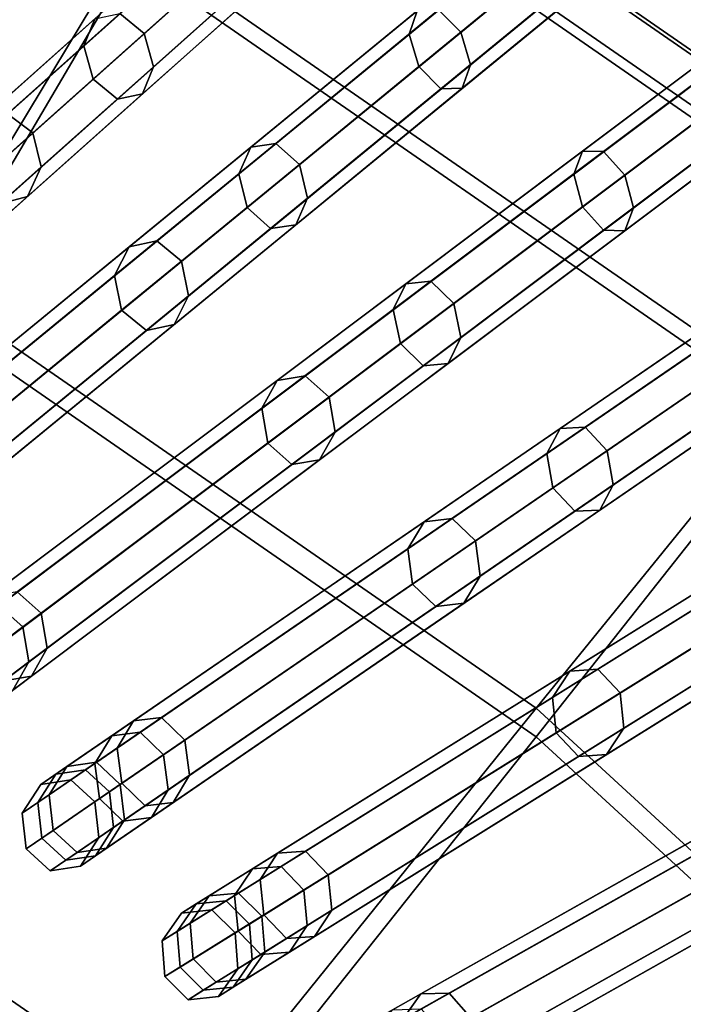
# Model space of a CAD drawing. Units: inches. Extents: x -14.3 to 14.3, y -12.6 to 11.1.
# Drawn here: x 4.2 to 5, y 2.7 to 3.9 of the extents above; entities that cross this region are included whole.
import ezdxf

# ---------------------------------------------------------------- set-up
doc = ezdxf.new("R2010")
doc.units = ezdxf.units.IN
doc.header["$MEASUREMENT"] = 0
doc.layers.add('Knoll Studio Chair Cushion', color=2, linetype='Continuous')
doc.layers.add('Knoll Studio Chair Frame', color=2, linetype='Continuous')

msp = doc.modelspace()

# ---------------------------------------------------------------- linework, layer by layer
at = {"layer": 'Knoll Studio Chair Cushion'}
for points in [[(4.3059, 3.9727, 17.4324), (3.4367, 4.4121, 17.4248), (3.2445, 3.9618, 17.732), (4.0529, 3.5532, 17.7391)], [(4.0529, 3.5182, 14.9886), (3.2445, 3.9269, 14.9815), (3.4367, 4.3876, 15.2728), (4.3059, 3.9482, 15.2805)], [(5.2847, 3.6312, 16.63), (4.4518, 4.2081, 16.6199), (4.4218, 4.1626, 16.9042), (5.248, 3.5902, 16.9142)], [(5.2847, 3.6262, 15.8445), (4.4518, 4.2031, 15.8344), (4.4518, 4.2081, 16.6199), (5.2847, 3.6312, 16.63)], [(5.248, 3.5753, 15.5619), (4.4218, 4.1477, 15.5519), (4.4518, 4.2031, 15.8344), (5.2847, 3.6262, 15.8445)], [(5.248, 3.5902, 16.9142), (4.4218, 4.1626, 16.9042), (4.3059, 3.9727, 17.4324), (5.1064, 3.4181, 17.4421)], [(5.1064, 3.3937, 15.2901), (4.3059, 3.9482, 15.2805), (4.4218, 4.1477, 15.5519), (5.248, 3.5753, 15.5619)], [(5.1064, 3.4181, 17.4421), (4.3059, 3.9727, 17.4324), (4.0529, 3.5532, 17.7391), (4.7976, 3.0374, 17.7481)], [(4.7976, 3.0024, 14.9976), (4.0529, 3.5182, 14.9886), (4.3059, 3.9482, 15.2805), (5.1064, 3.3937, 15.2901)], [(4.7976, 3.0374, 17.7481), (4.0529, 3.5532, 17.7391), (3.715, 2.9895, 17.9718), (4.3849, 2.5255, 17.9799)], [(4.3849, 2.4828, 14.7838), (3.715, 2.9468, 14.7757), (4.0529, 3.5182, 14.9886), (4.7976, 3.0024, 14.9976)], [(5.8126, 2.7687, 17.4534), (5.1064, 3.4181, 17.4421), (4.7976, 3.0374, 17.7481), (5.4351, 2.451, 17.7584)], [(5.4351, 2.4161, 15.0078), (4.7976, 3.0024, 14.9976), (5.1064, 3.3937, 15.2901), (5.8126, 2.7442, 15.3015)], [(5.4351, 2.451, 17.7584), (4.7976, 3.0374, 17.7481), (4.3849, 2.5255, 17.9799), (4.9307, 2.0234, 17.9887)], [(4.9307, 1.9807, 14.7926), (4.3849, 2.4828, 14.7838), (4.7976, 3.0024, 14.9976), (5.4351, 2.4161, 15.0078)], [(3.3551, 1.3678, 18.1104), (4.3849, 2.5255, 17.9799), (3.715, 2.9895, 17.9718), (2.8589, 1.7701, 18.1033)], [(4.3849, 2.4828, 14.7838), (-4.39, 2.4657, 14.7841), (-3.7219, 2.9322, 14.776), (3.715, 2.9468, 14.7757)]]:
    msp.add_3dface(points, dxfattribs=at)
at = {"layer": 'Knoll Studio Chair Frame'}
for points in [[(3.0784, 3.8914, 12.1934), (5.9615, 7.4583), (5.9498, 7.4196, -0.0152), (3.0667, 3.8527, 12.1782)], [(3.1597, 3.8507, 12.2087), (6.0427, 7.4176, 0.0152), (6.0272, 7.4569, 0.0215), (3.1442, 3.89, 12.215)], [(3.0667, 3.8527, 12.1782), (5.9498, 7.4196, -0.0152), (5.9653, 7.3803, -0.0215), (3.0823, 3.8134, 12.1719)], [(3.148, 3.812, 12.1934), (6.031, 7.3789), (6.0427, 7.4176, 0.0152), (3.1597, 3.8507, 12.2087)], [(3.0823, 3.8134, 12.1719), (5.9653, 7.3803, -0.0215), (5.999, 7.3635, -0.0152), (3.1159, 3.7966, 12.1782)], [(3.1159, 3.7966, 12.1782), (5.999, 7.3635, -0.0152), (6.031, 7.3789), (3.148, 3.812, 12.1934)], [(3.2496, 3.7886, 12.1965), (3.2821, 3.8025, 12.2116), (6.2619, 7.2037, 0.0151), (6.2293, 7.1897)], [(3.2821, 3.8025, 12.2116), (3.3152, 3.7841, 12.2179), (6.295, 7.1852, 0.0214), (6.2619, 7.2037, 0.0151)], [(3.2365, 3.7504, 12.1814), (3.2496, 3.7886, 12.1965), (6.2293, 7.1897), (6.2163, 7.1516, -0.0151)], [(3.3152, 3.7841, 12.2179), (3.3294, 3.7441, 12.2116), (6.3091, 7.1452, 0.0151), (6.295, 7.1852, 0.0214)], [(3.2507, 3.7104, 12.1751), (3.2365, 3.7504, 12.1814), (6.2163, 7.1516, -0.0151), (6.2304, 7.1116, -0.0214)], [(3.3294, 3.7441, 12.2116), (3.3163, 3.7059, 12.1965), (6.2961, 7.1071), (6.3091, 7.1452, 0.0151)], [(3.2838, 3.692, 12.1814), (3.2507, 3.7104, 12.1751), (6.2304, 7.1116, -0.0214), (6.2635, 7.0932, -0.0151)], [(3.3163, 3.7059, 12.1965), (3.2838, 3.692, 12.1814), (6.2635, 7.0932, -0.0151), (6.2961, 7.1071)], [(3.4211, 3.6783, 12.1998), (3.4542, 3.6907, 12.2149), (6.5225, 6.9209, 0.015), (6.4894, 6.9086)], [(3.4542, 3.6907, 12.2149), (3.4866, 3.6707, 12.2211), (6.5549, 6.901, 0.0212), (6.5225, 6.9209, 0.015)], [(3.4068, 3.6408, 12.1848), (3.4211, 3.6783, 12.1998), (6.4894, 6.9086), (6.4751, 6.871, -0.015)], [(3.4866, 3.6707, 12.2211), (3.4994, 3.63, 12.2149), (6.5677, 6.8603, 0.015), (6.5549, 6.901, 0.0212)], [(3.4196, 3.6001, 12.1786), (3.4068, 3.6408, 12.1848), (6.4751, 6.871, -0.015), (6.4879, 6.8304, -0.0212)], [(3.4994, 3.63, 12.2149), (3.4851, 3.5925, 12.1998), (6.5534, 6.8228), (6.5677, 6.8603, 0.015)], [(3.452, 3.5801, 12.1848), (3.4196, 3.6001, 12.1786), (6.4879, 6.8304, -0.0212), (6.5203, 6.8104, -0.015)], [(3.4851, 3.5925, 12.1998), (3.452, 3.5801, 12.1848), (6.5203, 6.8104, -0.015), (6.5534, 6.8228)], [(3.6266, 3.571, 12.2185), (6.775, 6.6258, 0.0149), (6.7415, 6.615), (3.5931, 3.5602, 12.2036)], [(3.6583, 3.5495, 12.2246), (6.8067, 6.6043, 0.0211), (6.775, 6.6258, 0.0149), (3.6266, 3.571, 12.2185)], [(3.5931, 3.5602, 12.2036), (6.7415, 6.615), (6.7259, 6.5781, -0.0149), (3.5775, 3.5234, 12.1886)], [(3.6697, 3.5083, 12.2185), (6.8181, 6.563, 0.0149), (6.8067, 6.6043, 0.0211), (3.6583, 3.5495, 12.2246)], [(3.5775, 3.5234, 12.1886), (6.7259, 6.5781, -0.0149), (6.7372, 6.5369, -0.0211), (3.5889, 3.4821, 12.1825)], [(3.6541, 3.4715, 12.2036), (6.8025, 6.5262), (6.8181, 6.563, 0.0149), (3.6697, 3.5083, 12.2185)], [(3.5889, 3.4821, 12.1825), (6.7372, 6.5369, -0.0211), (6.769, 6.5154, -0.0149), (3.6206, 3.4606, 12.1886)], [(3.6206, 3.4606, 12.1886), (6.769, 6.5154, -0.0149), (6.8025, 6.5262), (3.6541, 3.4715, 12.2036)], [(3.7992, 3.4433, 12.2224), (7.0189, 6.3184, 0.0148), (6.985, 6.3092), (3.7653, 3.434, 12.2076)], [(3.8302, 3.4203, 12.2286), (7.0499, 6.2954, 0.0209), (7.0189, 6.3184, 0.0148), (3.7992, 3.4433, 12.2224)], [(3.7653, 3.434, 12.2076), (6.985, 6.3092), (6.9681, 6.2731, -0.0148), (3.7484, 3.398, 12.1929)], [(3.8401, 3.3785, 12.2224), (7.0598, 6.2537, 0.0148), (7.0499, 6.2954, 0.0209), (3.8302, 3.4203, 12.2286)], [(3.7484, 3.398, 12.1929), (6.9681, 6.2731, -0.0148), (6.9781, 6.2314, -0.0209), (3.7584, 3.3562, 12.1867)], [(3.8232, 3.3424, 12.2076), (7.0429, 6.2176), (7.0598, 6.2537, 0.0148), (3.8401, 3.3785, 12.2224)], [(3.7584, 3.3562, 12.1867), (6.9781, 6.2314, -0.0209), (7.0091, 6.2084, -0.0148), (3.7894, 3.3332, 12.1929)], [(3.7894, 3.3332, 12.1929), (7.0091, 6.2084, -0.0148), (7.0429, 6.2176), (3.8232, 3.3424, 12.2076)], [(3.9718, 3.3071, 12.2268), (7.2538, 5.9992, 0.0147), (7.2196, 5.9916), (3.9376, 3.2995, 12.2121)], [(4.002, 3.2826, 12.2329), (7.284, 5.9748, 0.0207), (7.2538, 5.9992, 0.0147), (3.9718, 3.3071, 12.2268)], [(3.9376, 3.2995, 12.2121), (7.2196, 5.9916), (7.2015, 5.9563, -0.0147), (3.9194, 3.2642, 12.1975)], [(4.0105, 3.2404, 12.2268), (7.2925, 5.9325, 0.0147), (7.284, 5.9748, 0.0207), (4.002, 3.2826, 12.2329)], [(3.9194, 3.2642, 12.1975), (7.2015, 5.9563, -0.0147), (7.21, 5.9141, -0.0207), (3.928, 3.222, 12.1914)], [(3.9924, 3.2052, 12.2121), (7.2744, 5.8973), (7.2925, 5.9325, 0.0147), (4.0105, 3.2404, 12.2268)], [(3.928, 3.222, 12.1914), (7.21, 5.9141, -0.0207), (7.2402, 5.8896, -0.0147), (3.9582, 3.1975, 12.1975)], [(3.9582, 3.1975, 12.1975), (7.2402, 5.8896, -0.0147), (7.2744, 5.8973), (3.9924, 3.2052, 12.2121)], [(4.1097, 3.1561, 12.2171), (7.4448, 5.6623), (7.4255, 5.628, -0.0145), (4.0904, 3.1217, 12.2026)], [(4.1442, 3.1621, 12.2316), (7.4793, 5.6684, 0.0145), (7.4448, 5.6623), (4.1097, 3.1561, 12.2171)], [(4.1735, 3.1363, 12.2376), (7.5086, 5.6425, 0.0205), (7.4793, 5.6684, 0.0145), (4.1442, 3.1621, 12.2316)], [(4.1806, 3.0937, 12.2316), (7.5157, 5.5999, 0.0145), (7.5086, 5.6425, 0.0205), (4.1735, 3.1363, 12.2376)], [(4.0904, 3.1217, 12.2026), (7.4255, 5.628, -0.0145), (7.4326, 5.5853, -0.0205), (4.0974, 3.0791, 12.1965)], [(4.1612, 3.0593, 12.2171), (7.4964, 5.5655), (7.5157, 5.5999, 0.0145), (4.1806, 3.0937, 12.2316)], [(4.0974, 3.0791, 12.1965), (7.4326, 5.5853, -0.0205), (7.4619, 5.5595, -0.0145), (4.1268, 3.0532, 12.2026)], [(4.1268, 3.0532, 12.2026), (7.4619, 5.5595, -0.0145), (7.4964, 5.5655), (4.1612, 3.0593, 12.2171)], [(4.2815, 3.0037, 12.2225), (7.6603, 5.3218), (7.6397, 5.2884, -0.0144), (4.261, 2.9702, 12.2081)], [(4.3162, 3.0081, 12.2368), (7.6949, 5.3263, 0.0144), (7.6603, 5.3218), (4.2815, 3.0037, 12.2225)], [(4.3446, 2.9808, 12.2428), (7.7234, 5.299, 0.0203), (7.6949, 5.3263, 0.0144), (4.3162, 3.0081, 12.2368)], [(4.3502, 2.9379, 12.2368), (7.729, 5.2561, 0.0144), (7.7234, 5.299, 0.0203), (4.3446, 2.9808, 12.2428)], [(4.261, 2.9702, 12.2081), (7.6397, 5.2884, -0.0144), (7.6453, 5.2454, -0.0203), (4.2666, 2.9273, 12.2022)], [(4.3297, 2.9044, 12.2225), (7.7085, 5.2226), (7.729, 5.2561, 0.0144), (4.3502, 2.9379, 12.2368)], [(4.2666, 2.9273, 12.2022), (7.6453, 5.2454, -0.0203), (7.6738, 5.2182, -0.0144), (4.295, 2.9, 12.2081)], [(4.295, 2.9, 12.2081), (7.6738, 5.2182, -0.0144), (7.7085, 5.2226), (4.3297, 2.9044, 12.2225)], [(4.4527, 2.8418, 12.2284), (7.8655, 4.9704), (7.8438, 4.9379, -0.0142), (4.4309, 2.8093, 12.2141)], [(4.4875, 2.8446, 12.2426), (7.9003, 4.9732, 0.0142), (7.8655, 4.9704), (4.4527, 2.8418, 12.2284)], [(4.515, 2.816, 12.2485), (7.9279, 4.9446, 0.0201), (7.9003, 4.9732, 0.0142), (4.4875, 2.8446, 12.2426)], [(4.4309, 2.8093, 12.2141), (7.8438, 4.9379, -0.0142), (7.8479, 4.8947, -0.0201), (4.4351, 2.7661, 12.2083)], [(4.5192, 2.7728, 12.2426), (7.932, 4.9014, 0.0142), (7.9279, 4.9446, 0.0201), (4.515, 2.816, 12.2485)], [(4.4351, 2.7661, 12.2083), (7.8479, 4.8947, -0.0201), (7.8755, 4.8662, -0.0142), (4.4626, 2.7376, 12.2141)], [(4.4975, 2.7403, 12.2284), (7.9103, 4.8689), (7.932, 4.9014, 0.0142), (4.5192, 2.7728, 12.2426)], [(5.8687, 4.8631, 16.9399), (5.8787, 4.8917, 16.9088), (4.653, 3.8863, 15.4307), (4.6431, 3.8578, 15.4618)], [(5.9047, 4.8926, 16.8777), (5.9315, 4.8654, 16.8648), (4.7059, 3.86, 15.3867), (4.679, 3.8873, 15.3996)], [(4.4626, 2.7376, 12.2141), (7.8755, 4.8662, -0.0142), (7.9103, 4.8689), (4.4975, 2.7403, 12.2284)], [(5.8806, 4.8236, 16.9528), (5.8687, 4.8631, 16.9399), (4.6431, 3.8578, 15.4618), (4.655, 3.8183, 15.4747)], [(5.9315, 4.8654, 16.8648), (5.9434, 4.8259, 16.8777), (4.7178, 3.8206, 15.3996), (4.7059, 3.86, 15.3867)], [(5.9074, 4.7964, 16.9399), (5.8806, 4.8236, 16.9528), (4.655, 3.8183, 15.4747), (4.6818, 3.7911, 15.4618)], [(5.9434, 4.8259, 16.8777), (5.9334, 4.7974, 16.9088), (4.7078, 3.792, 15.4307), (4.7178, 3.8206, 15.3996)], [(5.9334, 4.7974, 16.9088), (5.9074, 4.7964, 16.9399), (4.6818, 3.7911, 15.4618), (4.7078, 3.792, 15.4307)], [(6.1063, 4.6367, 16.8982), (6.117, 4.6645, 16.8668), (4.8539, 3.7154, 15.4209), (4.8433, 3.6875, 15.4523)], [(6.117, 4.6645, 16.8668), (6.1427, 4.664, 16.8353), (4.8797, 3.7149, 15.3895), (4.8539, 3.7154, 15.4209)], [(6.1427, 4.664, 16.8353), (6.1685, 4.6354, 16.8223), (4.9054, 3.6863, 15.3764), (4.8797, 3.7149, 15.3895)], [(6.117, 4.5967, 16.9112), (6.1063, 4.6367, 16.8982), (4.8433, 3.6875, 15.4523), (4.854, 3.6476, 15.4653)], [(6.1685, 4.6354, 16.8223), (6.1792, 4.5955, 16.8353), (4.9161, 3.6464, 15.3895), (4.9054, 3.6863, 15.3764)], [(4.6229, 2.6702, 12.2348), (8.0601, 4.6084), (8.0373, 4.5769, -0.014), (4.6001, 2.6387, 12.2207)], [(4.6578, 2.6713, 12.2488), (8.0951, 4.6095, 0.014), (8.0601, 4.6084), (4.6229, 2.6702, 12.2348)], [(4.6844, 2.6415, 12.2546), (8.1217, 4.5796, 0.0199), (8.0951, 4.6095, 0.014), (4.6578, 2.6713, 12.2488)], [(6.1428, 4.5682, 16.8982), (6.117, 4.5967, 16.9112), (4.854, 3.6476, 15.4653), (4.8797, 3.619, 15.4523)], [(6.1792, 4.5955, 16.8353), (6.1685, 4.5677, 16.8668), (4.9055, 3.6185, 15.4209), (4.9161, 3.6464, 15.3895)], [(4.6871, 2.5981, 12.2488), (8.1243, 4.5363, 0.014), (8.1217, 4.5796, 0.0199), (4.6844, 2.6415, 12.2546)], [(4.6001, 2.6387, 12.2207), (8.0373, 4.5769, -0.014), (8.0399, 4.5336, -0.0199), (4.6027, 2.5954, 12.2149)], [(6.1685, 4.5677, 16.8668), (6.1428, 4.5682, 16.8982), (4.8797, 3.619, 15.4523), (4.9055, 3.6185, 15.4209)], [(4.6027, 2.5954, 12.2149), (8.0399, 4.5336, -0.0199), (8.0665, 4.5037, -0.014), (4.6293, 2.5655, 12.2207)], [(4.6642, 2.5667, 12.2348), (8.1015, 4.5048), (8.1243, 4.5363, 0.014), (4.6871, 2.5981, 12.2488)], [(4.6293, 2.5655, 12.2207), (8.0665, 4.5037, -0.014), (8.1015, 4.5048), (4.6642, 2.5667, 12.2348)], [(4.7919, 2.4885, 12.2417), (8.2437, 4.2361), (8.2198, 4.2058, -0.0139), (4.7679, 2.4581, 12.2279)], [(4.8269, 2.4879, 12.2556), (8.2787, 4.2356, 0.0139), (8.2437, 4.2361), (4.7919, 2.4885, 12.2417)], [(4.8525, 2.4568, 12.2613), (8.3043, 4.2045, 0.0196), (8.2787, 4.2356, 0.0139), (4.8269, 2.4879, 12.2556)], [(4.7679, 2.4581, 12.2279), (8.2198, 4.2058, -0.0139), (8.2209, 4.1623, -0.0196), (4.7691, 2.4146, 12.2221)], [(4.8536, 2.4134, 12.2556), (8.3054, 4.1611, 0.0139), (8.3043, 4.2045, 0.0196), (4.8525, 2.4568, 12.2613)], [(4.7691, 2.4146, 12.2221), (8.2209, 4.1623, -0.0196), (8.2465, 4.1312, -0.0139), (4.7947, 2.3836, 12.2279)], [(4.8297, 2.383, 12.2417), (8.2815, 4.1307), (8.3054, 4.1611, 0.0139), (4.8536, 2.4134, 12.2556)], [(4.7947, 2.3836, 12.2279), (8.2465, 4.1312, -0.0139), (8.2815, 4.1307), (4.8297, 2.383, 12.2417)], [(4.4424, 4.0177, 15.4706), (4.4517, 4.0469, 15.4398), (4.2609, 3.8766, 15.1349), (4.2474, 3.8436, 15.1589)], [(4.4779, 4.0494, 15.409), (4.5057, 4.0235, 15.3963), (4.3209, 3.8585, 15.1009), (4.2913, 3.8828, 15.1108)], [(4.4556, 3.9788, 15.4833), (4.4424, 4.0177, 15.4706), (4.2474, 3.8436, 15.1589), (4.2588, 3.8031, 15.1689)], [(4.5057, 4.0235, 15.3963), (4.5188, 3.9846, 15.409), (4.3323, 3.818, 15.1108), (4.3209, 3.8585, 15.1009)], [(4.4834, 3.9529, 15.4706), (4.4556, 3.9788, 15.4833), (4.2588, 3.8031, 15.1689), (4.2884, 3.7788, 15.1589)], [(4.5188, 3.9846, 15.409), (4.5096, 3.9553, 15.4398), (4.3188, 3.785, 15.1349), (4.3323, 3.818, 15.1108)], [(4.5096, 3.9553, 15.4398), (4.4834, 3.9529, 15.4706), (4.2884, 3.7788, 15.1589), (4.3188, 3.785, 15.1349)], [(4.6431, 3.8578, 15.4618), (4.653, 3.8863, 15.4307), (4.4505, 3.7201, 15.1222), (4.436, 3.6879, 15.1464)], [(4.653, 3.8863, 15.4307), (4.679, 3.8873, 15.3996), (4.4809, 3.7248, 15.0979), (4.4505, 3.7201, 15.1222)], [(4.679, 3.8873, 15.3996), (4.7059, 3.86, 15.3867), (4.5096, 3.6991, 15.0878), (4.4809, 3.7248, 15.0979)], [(4.2474, 3.8436, 15.1589), (4.2609, 3.8766, 15.1349), (4.1213, 3.752, 14.7738), (4.1048, 3.7162, 14.7899)], [(4.2609, 3.8766, 15.1349), (4.2913, 3.8828, 15.1108), (4.1548, 3.7609, 14.7578), (4.1213, 3.752, 14.7738)], [(4.2913, 3.8828, 15.1108), (4.3209, 3.8585, 15.1009), (4.1857, 3.7377, 14.7511), (4.1548, 3.7609, 14.7578)], [(4.7059, 3.86, 15.3867), (4.7178, 3.8206, 15.3996), (4.5197, 3.6581, 15.0979), (4.5096, 3.6991, 15.0878)], [(4.3209, 3.8585, 15.1009), (4.3323, 3.818, 15.1108), (4.1958, 3.6961, 14.7578), (4.1857, 3.7377, 14.7511)], [(4.655, 3.8183, 15.4747), (4.6431, 3.8578, 15.4618), (4.436, 3.6879, 15.1464), (4.4461, 3.6469, 15.1565)], [(4.9592, 2.2963, 12.2492), (8.4158, 3.8541), (8.3908, 3.8249, -0.0137), (4.9342, 2.2671, 12.2356)], [(4.9943, 2.2942, 12.2629), (8.4508, 3.852, 0.0137), (8.4158, 3.8541), (4.9592, 2.2963, 12.2492)], [(4.2588, 3.8031, 15.1689), (4.2474, 3.8436, 15.1589), (4.1048, 3.7162, 14.7899), (4.1149, 3.6746, 14.7965)], [(4.9342, 2.2671, 12.2356), (8.3908, 3.8249, -0.0137), (8.3905, 3.7814, -0.0193), (4.9339, 2.2236, 12.2299)], [(4.3323, 3.818, 15.1108), (4.3188, 3.785, 15.1349), (4.1792, 3.6603, 14.7738), (4.1958, 3.6961, 14.7578)], [(4.6818, 3.7911, 15.4618), (4.655, 3.8183, 15.4747), (4.4461, 3.6469, 15.1565), (4.4747, 3.6212, 15.1464)], [(4.7178, 3.8206, 15.3996), (4.7078, 3.792, 15.4307), (4.5052, 3.6258, 15.1222), (4.5197, 3.6581, 15.0979)], [(4.2884, 3.7788, 15.1589), (4.2588, 3.8031, 15.1689), (4.1149, 3.6746, 14.7965), (4.1457, 3.6514, 14.7899)], [(4.7078, 3.792, 15.4307), (4.6818, 3.7911, 15.4618), (4.4747, 3.6212, 15.1464), (4.5052, 3.6258, 15.1222)], [(4.3188, 3.785, 15.1349), (4.2884, 3.7788, 15.1589), (4.1457, 3.6514, 14.7899), (4.1792, 3.6603, 14.7738)], [(4.9339, 2.2236, 12.2299), (8.3905, 3.7814, -0.0193), (8.415, 3.7492, -0.0137), (4.9584, 2.1914, 12.2356)], [(4.1548, 3.7609, 14.7578), (4.1857, 3.7377, 14.7511), (3.8457, 3.4341, 13.5811), (3.8148, 3.4573, 13.5877)], [(4.9584, 2.1914, 12.2356), (8.415, 3.7492, -0.0137), (8.45, 3.747), (4.9934, 2.1892, 12.2492)], [(4.1857, 3.7377, 14.7511), (4.1958, 3.6961, 14.7578), (3.8558, 3.3925, 13.5877), (3.8457, 3.4341, 13.5811)], [(4.436, 3.6879, 15.1464), (4.4505, 3.7201, 15.1222), (4.3025, 3.5988, 14.7545), (4.2848, 3.5639, 14.7707)], [(4.4505, 3.7201, 15.1222), (4.4809, 3.7248, 15.0979), (4.3363, 3.6061, 14.7384), (4.3025, 3.5988, 14.7545)], [(4.4809, 3.7248, 15.0979), (4.5096, 3.6991, 15.0878), (4.3663, 3.5815, 14.7317), (4.3363, 3.6061, 14.7384)], [(4.8433, 3.6875, 15.4523), (4.8539, 3.7154, 15.4209), (4.6392, 3.554, 15.1086), (4.6238, 3.5226, 15.1332)], [(4.8539, 3.7154, 15.4209), (4.8797, 3.7149, 15.3895), (4.6697, 3.557, 15.0841), (4.6392, 3.554, 15.1086)], [(4.8797, 3.7149, 15.3895), (4.9054, 3.6863, 15.3764), (4.6974, 3.5299, 15.074), (4.6697, 3.557, 15.0841)], [(4.1958, 3.6961, 14.7578), (4.1792, 3.6603, 14.7738), (3.8392, 3.3567, 13.6038), (3.8558, 3.3925, 13.5877)], [(4.5096, 3.6991, 15.0878), (4.5197, 3.6581, 15.0979), (4.375, 3.5394, 14.7384), (4.3663, 3.5815, 14.7317)], [(4.4461, 3.6469, 15.1565), (4.436, 3.6879, 15.1464), (4.2848, 3.5639, 14.7707), (4.2935, 3.5218, 14.7774)], [(4.854, 3.6476, 15.4653), (4.8433, 3.6875, 15.4523), (4.6238, 3.5226, 15.1332), (4.6325, 3.4812, 15.1433)], [(4.9054, 3.6863, 15.3764), (4.9161, 3.6464, 15.3895), (4.7061, 3.4886, 15.0841), (4.6974, 3.5299, 15.074)], [(4.1792, 3.6603, 14.7738), (4.1457, 3.6514, 14.7899), (3.8057, 3.3478, 13.6198), (3.8392, 3.3567, 13.6038)], [(4.5197, 3.6581, 15.0979), (4.5052, 3.6258, 15.1222), (4.3573, 3.5045, 14.7545), (4.375, 3.5394, 14.7384)], [(4.4747, 3.6212, 15.1464), (4.4461, 3.6469, 15.1565), (4.2935, 3.5218, 14.7774), (4.3236, 3.4972, 14.7707)], [(4.8797, 3.619, 15.4523), (4.854, 3.6476, 15.4653), (4.6325, 3.4812, 15.1433), (4.6602, 3.4541, 15.1332)], [(4.9161, 3.6464, 15.3895), (4.9055, 3.6185, 15.4209), (4.6907, 3.4571, 15.1086), (4.7061, 3.4886, 15.0841)], [(4.5052, 3.6258, 15.1222), (4.4747, 3.6212, 15.1464), (4.3236, 3.4972, 14.7707), (4.3573, 3.5045, 14.7545)], [(4.9055, 3.6185, 15.4209), (4.8797, 3.619, 15.4523), (4.6602, 3.4541, 15.1332), (4.6907, 3.4571, 15.1086)], [(4.2848, 3.5639, 14.7707), (4.3025, 3.5988, 14.7545), (3.9568, 3.3153, 13.6063), (3.9391, 3.2803, 13.6225)], [(4.3025, 3.5988, 14.7545), (4.3363, 3.6061, 14.7384), (3.9906, 3.3226, 13.5902), (3.9568, 3.3153, 13.6063)], [(4.3363, 3.6061, 14.7384), (4.3663, 3.5815, 14.7317), (4.0206, 3.298, 13.5835), (3.9906, 3.3226, 13.5902)], [(4.3663, 3.5815, 14.7317), (4.375, 3.5394, 14.7384), (4.0293, 3.2559, 13.5902), (4.0206, 3.298, 13.5835)], [(4.2935, 3.5218, 14.7774), (4.2848, 3.5639, 14.7707), (3.9391, 3.2803, 13.6225), (3.9478, 3.2383, 13.6292)], [(4.6238, 3.5226, 15.1332), (4.6392, 3.554, 15.1086), (4.4827, 3.4364, 14.7341), (4.4638, 3.4024, 14.7504)], [(4.6392, 3.554, 15.1086), (4.6697, 3.557, 15.0841), (4.5166, 3.442, 14.7179), (4.4827, 3.4364, 14.7341)], [(4.6697, 3.557, 15.0841), (4.6974, 3.5299, 15.074), (4.5458, 3.416, 14.7112), (4.5166, 3.442, 14.7179)], [(4.375, 3.5394, 14.7384), (4.3573, 3.5045, 14.7545), (4.0116, 3.221, 13.6063), (4.0293, 3.2559, 13.5902)], [(4.6974, 3.5299, 15.074), (4.7061, 3.4886, 15.0841), (4.553, 3.3735, 14.7179), (4.5458, 3.416, 14.7112)], [(5.0428, 3.5066, 15.442), (5.0541, 3.5337, 15.4102), (4.8267, 3.3778, 15.0943), (4.8104, 3.3472, 15.119)], [(5.0541, 3.5337, 15.4102), (5.0795, 3.5318, 15.3785), (4.8572, 3.3793, 15.0695), (4.8267, 3.3778, 15.0943)], [(5.0795, 3.5318, 15.3785), (5.1041, 3.5019, 15.3653), (4.8839, 3.3508, 15.0593), (4.8572, 3.3793, 15.0695)], [(4.3236, 3.4972, 14.7707), (4.2935, 3.5218, 14.7774), (3.9478, 3.2383, 13.6292), (3.9779, 3.2137, 13.6225)], [(4.6325, 3.4812, 15.1433), (4.6238, 3.5226, 15.1332), (4.4638, 3.4024, 14.7504), (4.4711, 3.3599, 14.7571)], [(4.3573, 3.5045, 14.7545), (4.3236, 3.4972, 14.7707), (3.9779, 3.2137, 13.6225), (4.0116, 3.221, 13.6063)], [(5.0522, 3.4663, 15.4551), (5.0428, 3.5066, 15.442), (4.8104, 3.3472, 15.119), (4.8178, 3.3055, 15.1293)], [(5.1041, 3.5019, 15.3653), (5.1136, 3.4616, 15.3785), (4.8912, 3.3091, 15.0695), (4.8839, 3.3508, 15.0593)], [(4.7061, 3.4886, 15.0841), (4.6907, 3.4571, 15.1086), (4.5342, 3.3395, 14.7341), (4.553, 3.3735, 14.7179)], [(4.6602, 3.4541, 15.1332), (4.6325, 3.4812, 15.1433), (4.4711, 3.3599, 14.7571), (4.5003, 3.3339, 14.7504)], [(5.0769, 3.4364, 15.442), (5.0522, 3.4663, 15.4551), (4.8178, 3.3055, 15.1293), (4.8445, 3.277, 15.119)], [(4.6907, 3.4571, 15.1086), (4.6602, 3.4541, 15.1332), (4.5003, 3.3339, 14.7504), (4.5342, 3.3395, 14.7341)], [(5.1136, 3.4616, 15.3785), (5.1023, 3.4345, 15.4102), (4.8749, 3.2785, 15.0943), (4.8912, 3.3091, 15.0695)], [(4.4827, 3.4364, 14.7341), (4.5166, 3.442, 14.7179), (4.1664, 3.1789, 13.5928), (4.1325, 3.1732, 13.609)], [(4.5166, 3.442, 14.7179), (4.5458, 3.416, 14.7112), (4.1956, 3.1529, 13.586), (4.1664, 3.1789, 13.5928)], [(4.4638, 3.4024, 14.7504), (4.4827, 3.4364, 14.7341), (4.1325, 3.1732, 13.609), (4.1136, 3.1392, 13.6252)], [(5.1023, 3.4345, 15.4102), (5.0769, 3.4364, 15.442), (4.8445, 3.277, 15.119), (4.8749, 3.2785, 15.0943)], [(4.5458, 3.416, 14.7112), (4.553, 3.3735, 14.7179), (4.2029, 3.1104, 13.5928), (4.1956, 3.1529, 13.586)], [(4.4711, 3.3599, 14.7571), (4.4638, 3.4024, 14.7504), (4.1136, 3.1392, 13.6252), (4.1209, 3.0968, 13.632)], [(4.553, 3.3735, 14.7179), (4.5342, 3.3395, 14.7341), (4.184, 3.0764, 13.609), (4.2029, 3.1104, 13.5928)], [(4.8104, 3.3472, 15.119), (4.8267, 3.3778, 15.0943), (4.6614, 3.2643, 14.7126), (4.6414, 3.2313, 14.729)], [(4.8267, 3.3778, 15.0943), (4.8572, 3.3793, 15.0695), (4.6955, 3.2683, 14.6963), (4.6614, 3.2643, 14.7126)], [(4.8572, 3.3793, 15.0695), (4.8839, 3.3508, 15.0593), (4.7237, 3.2409, 14.6895), (4.6955, 3.2683, 14.6963)], [(4.5003, 3.3339, 14.7504), (4.4711, 3.3599, 14.7571), (4.1209, 3.0968, 13.632), (4.1501, 3.0707, 13.6252)], [(4.8178, 3.3055, 15.1293), (4.8104, 3.3472, 15.119), (4.6414, 3.2313, 14.729), (4.6473, 3.1885, 14.7357)], [(4.8839, 3.3508, 15.0593), (4.8912, 3.3091, 15.0695), (4.7296, 3.1982, 14.6963), (4.7237, 3.2409, 14.6895)], [(4.5342, 3.3395, 14.7341), (4.5003, 3.3339, 14.7504), (4.1501, 3.0707, 13.6252), (4.184, 3.0764, 13.609)], [(4.8912, 3.3091, 15.0695), (4.8749, 3.2785, 15.0943), (4.7096, 3.1651, 14.7126), (4.7296, 3.1982, 14.6963)], [(4.8445, 3.277, 15.119), (4.8178, 3.3055, 15.1293), (4.6473, 3.1885, 14.7357), (4.6755, 3.1611, 14.729)], [(4.8749, 3.2785, 15.0943), (4.8445, 3.277, 15.119), (4.6755, 3.1611, 14.729), (4.7096, 3.1651, 14.7126)], [(4.6414, 3.2313, 14.729), (4.6614, 3.2643, 14.7126), (4.308, 3.0219, 13.6117), (4.288, 2.9888, 13.6281)], [(4.6614, 3.2643, 14.7126), (4.6955, 3.2683, 14.6963), (4.3421, 3.0259, 13.5954), (4.308, 3.0219, 13.6117)], [(4.6955, 3.2683, 14.6963), (4.7237, 3.2409, 14.6895), (4.3703, 2.9985, 13.5887), (4.3421, 3.0259, 13.5954)], [(4.7237, 3.2409, 14.6895), (4.7296, 3.1982, 14.6963), (4.3762, 2.9557, 13.5954), (4.3703, 2.9985, 13.5887)], [(4.6473, 3.1885, 14.7357), (4.6414, 3.2313, 14.729), (4.288, 2.9888, 13.6281), (4.2939, 2.946, 13.6348)], [(4.6755, 3.1611, 14.729), (4.6473, 3.1885, 14.7357), (4.2939, 2.946, 13.6348), (4.3221, 2.9186, 13.6281)], [(4.7296, 3.1982, 14.6963), (4.7096, 3.1651, 14.7126), (4.3562, 2.9226, 13.6117), (4.3762, 2.9557, 13.5954)], [(4.9956, 3.1615, 15.1041), (5.0128, 3.1912, 15.0791), (4.8384, 3.0824, 14.69), (4.8174, 3.0504, 14.7064)], [(5.0128, 3.1912, 15.0791), (5.0431, 3.1911, 15.054), (4.8726, 3.0848, 14.6736), (4.8384, 3.0824, 14.69)], [(5.0431, 3.1911, 15.054), (5.0688, 3.1614, 15.0437), (4.8999, 3.056, 14.6668), (4.8726, 3.0848, 14.6736)], [(4.1664, 3.1789, 13.5928), (4.1956, 3.1529, 13.586), (4.1195, 3.0957, 13.2577), (4.0896, 3.1211, 13.2613)], [(4.7096, 3.1651, 14.7126), (4.6755, 3.1611, 14.729), (4.3221, 2.9186, 13.6281), (4.3562, 2.9226, 13.6117)], [(4.0782, 3.1126, 12.5676), (4.1082, 3.0872, 12.5705), (4.1735, 3.1363, 12.2376), (4.1442, 3.1621, 12.2316)], [(4.1956, 3.1529, 13.586), (4.2029, 3.1104, 13.5928), (4.126, 3.0527, 13.2613), (4.1195, 3.0957, 13.2577)], [(5.0016, 3.1195, 15.1144), (4.9956, 3.1615, 15.1041), (4.8174, 3.0504, 14.7064), (4.8218, 3.0074, 14.7132)], [(5.0688, 3.1614, 15.0437), (5.0748, 3.1194, 15.054), (4.9043, 3.013, 14.6736), (4.8999, 3.056, 14.6668)], [(4.1082, 3.0872, 12.5705), (4.1147, 3.0441, 12.5676), (4.1806, 3.0937, 12.2316), (4.1735, 3.1363, 12.2376)], [(5.0273, 3.0898, 15.1041), (5.0016, 3.1195, 15.1144), (4.8218, 3.0074, 14.7132), (4.8491, 2.9786, 14.7064)], [(5.0748, 3.1194, 15.054), (5.0576, 3.0897, 15.0791), (4.8832, 2.981, 14.69), (4.9043, 3.013, 14.6736)], [(4.2029, 3.1104, 13.5928), (4.184, 3.0764, 13.609), (4.1054, 3.0173, 13.2701), (4.126, 3.0527, 13.2613)], [(4.1147, 3.0441, 12.5676), (4.0938, 3.0086, 12.5607), (4.1612, 3.0593, 12.2171), (4.1806, 3.0937, 12.2316)], [(4.8174, 3.0504, 14.7064), (4.8384, 3.0824, 14.69), (4.4831, 2.8608, 13.6146), (4.4621, 2.8287, 13.631)], [(4.8384, 3.0824, 14.69), (4.8726, 3.0848, 14.6736), (4.5173, 2.8632, 13.5982), (4.4831, 2.8608, 13.6146)], [(4.8726, 3.0848, 14.6736), (4.8999, 3.056, 14.6668), (4.5446, 2.8344, 13.5914), (4.5173, 2.8632, 13.5982)], [(5.0576, 3.0897, 15.0791), (5.0273, 3.0898, 15.1041), (4.8491, 2.9786, 14.7064), (4.8832, 2.981, 14.69)], [(4.184, 3.0764, 13.609), (4.1501, 3.0707, 13.6252), (4.0698, 3.0104, 13.2788), (4.1054, 3.0173, 13.2701)], [(4.8999, 3.056, 14.6668), (4.9043, 3.013, 14.6736), (4.549, 2.7914, 13.5982), (4.5446, 2.8344, 13.5914)], [(4.8218, 3.0074, 14.7132), (4.8174, 3.0504, 14.7064), (4.4621, 2.8287, 13.631), (4.4665, 2.7857, 13.6378)], [(4.288, 2.9888, 13.6281), (4.308, 3.0219, 13.6117), (4.227, 2.9663, 13.2738), (4.2053, 2.932, 13.2826)], [(4.308, 3.0219, 13.6117), (4.3421, 3.0259, 13.5954), (4.2629, 2.9715, 13.2649), (4.227, 2.9663, 13.2738)], [(4.3421, 3.0259, 13.5954), (4.3703, 2.9985, 13.5887), (4.2918, 2.9446, 13.2612), (4.2629, 2.9715, 13.2649)], [(4.2135, 2.957, 12.5658), (4.2497, 2.9625, 12.5726), (4.3162, 3.0081, 12.2368), (4.2815, 3.0037, 12.2225)], [(4.2497, 2.9625, 12.5726), (4.2788, 2.9356, 12.5754), (4.3446, 2.9808, 12.2428), (4.3162, 3.0081, 12.2368)], [(4.9043, 3.013, 14.6736), (4.8832, 2.981, 14.69), (4.5279, 2.7594, 13.6146), (4.549, 2.7914, 13.5982)], [(4.1914, 2.9225, 12.559), (4.2135, 2.957, 12.5658), (4.2815, 3.0037, 12.2225), (4.261, 2.9702, 12.2081)], [(4.3703, 2.9985, 13.5887), (4.3762, 2.9557, 13.5954), (4.297, 2.9014, 13.2649), (4.2918, 2.9446, 13.2612)], [(4.8491, 2.9786, 14.7064), (4.8218, 3.0074, 14.7132), (4.4665, 2.7857, 13.6378), (4.4938, 2.757, 13.631)], [(4.2939, 2.946, 13.6348), (4.288, 2.9888, 13.6281), (4.2053, 2.932, 13.2826), (4.2104, 2.8887, 13.2863)], [(4.2788, 2.9356, 12.5754), (4.2837, 2.8923, 12.5726), (4.3502, 2.9379, 12.2368), (4.3446, 2.9808, 12.2428)], [(4.8832, 2.981, 14.69), (4.8491, 2.9786, 14.7064), (4.4938, 2.757, 13.631), (4.5279, 2.7594, 13.6146)], [(4.2053, 2.932, 13.2826), (4.227, 2.9663, 13.2738), (4.1951, 2.9444, 12.9207), (4.1726, 2.9096, 12.9218)], [(4.1964, 2.8792, 12.5562), (4.1914, 2.9225, 12.559), (4.261, 2.9702, 12.2081), (4.2666, 2.9273, 12.2022)], [(4.227, 2.9663, 13.2738), (4.2629, 2.9715, 13.2649), (4.2317, 2.9501, 12.9196), (4.1951, 2.9444, 12.9207)], [(4.2497, 2.9625, 12.5726), (4.2135, 2.957, 12.5658), (4.1951, 2.9444, 12.9207), (4.2317, 2.9501, 12.9196)], [(4.2629, 2.9715, 13.2649), (4.2918, 2.9446, 13.2612), (4.2609, 2.9234, 12.9192), (4.2317, 2.9501, 12.9196)], [(4.2788, 2.9356, 12.5754), (4.2497, 2.9625, 12.5726), (4.2317, 2.9501, 12.9196), (4.2609, 2.9234, 12.9192)], [(4.2135, 2.957, 12.5658), (4.1914, 2.9225, 12.559), (4.1726, 2.9096, 12.9218), (4.1951, 2.9444, 12.9207)], [(4.3762, 2.9557, 13.5954), (4.3562, 2.9226, 13.6117), (4.2752, 2.8671, 13.2738), (4.297, 2.9014, 13.2649)], [(4.3221, 2.9186, 13.6281), (4.2939, 2.946, 13.6348), (4.2104, 2.8887, 13.2863), (4.2393, 2.8618, 13.2826)], [(4.2918, 2.9446, 13.2612), (4.297, 2.9014, 13.2649), (4.2658, 2.8799, 12.9196), (4.2609, 2.9234, 12.9192)], [(4.2837, 2.8923, 12.5726), (4.2617, 2.8578, 12.5658), (4.3297, 2.9044, 12.2225), (4.3502, 2.9379, 12.2368)], [(4.2104, 2.8887, 13.2863), (4.2053, 2.932, 13.2826), (4.1726, 2.9096, 12.9218), (4.1775, 2.8661, 12.9222)], [(4.2255, 2.8523, 12.559), (4.1964, 2.8792, 12.5562), (4.2666, 2.9273, 12.2022), (4.295, 2.9, 12.2081)], [(4.2837, 2.8923, 12.5726), (4.2788, 2.9356, 12.5754), (4.2609, 2.9234, 12.9192), (4.2658, 2.8799, 12.9196)], [(4.1914, 2.9225, 12.559), (4.1964, 2.8792, 12.5562), (4.1775, 2.8661, 12.9222), (4.1726, 2.9096, 12.9218)], [(4.3562, 2.9226, 13.6117), (4.3221, 2.9186, 13.6281), (4.2393, 2.8618, 13.2826), (4.2752, 2.8671, 13.2738)], [(4.2617, 2.8578, 12.5658), (4.2255, 2.8523, 12.559), (4.295, 2.9, 12.2081), (4.3297, 2.9044, 12.2225)], [(4.297, 2.9014, 13.2649), (4.2752, 2.8671, 13.2738), (4.2433, 2.8452, 12.9207), (4.2658, 2.8799, 12.9196)], [(4.2393, 2.8618, 13.2826), (4.2104, 2.8887, 13.2863), (4.1775, 2.8661, 12.9222), (4.2067, 2.8394, 12.9218)], [(4.2617, 2.8578, 12.5658), (4.2837, 2.8923, 12.5726), (4.2658, 2.8799, 12.9196), (4.2433, 2.8452, 12.9207)], [(4.9913, 2.8594, 14.6827), (5.0134, 2.8904, 14.6662), (4.6575, 2.6897, 13.6176), (4.6355, 2.6587, 13.6341)], [(5.0134, 2.8904, 14.6662), (5.0476, 2.8911, 14.6497), (4.6917, 2.6904, 13.601), (4.6575, 2.6897, 13.6176)], [(5.0476, 2.8911, 14.6497), (5.0739, 2.8611, 14.6428), (4.718, 2.6604, 13.5942), (4.6917, 2.6904, 13.601)], [(4.1964, 2.8792, 12.5562), (4.2255, 2.8523, 12.559), (4.2067, 2.8394, 12.9218), (4.1775, 2.8661, 12.9222)], [(4.2752, 2.8671, 13.2738), (4.2393, 2.8618, 13.2826), (4.2067, 2.8394, 12.9218), (4.2433, 2.8452, 12.9207)], [(4.2255, 2.8523, 12.559), (4.2617, 2.8578, 12.5658), (4.2433, 2.8452, 12.9207), (4.2067, 2.8394, 12.9218)], [(4.4621, 2.8287, 13.631), (4.4831, 2.8608, 13.6146), (4.3998, 2.8089, 13.2777), (4.3769, 2.7756, 13.2866)], [(4.4831, 2.8608, 13.6146), (4.5173, 2.8632, 13.5982), (4.4358, 2.8124, 13.2687), (4.3998, 2.8089, 13.2777)], [(4.5173, 2.8632, 13.5982), (4.5446, 2.8344, 13.5914), (4.4638, 2.7841, 13.265), (4.4358, 2.8124, 13.2687)], [(4.9943, 2.8162, 14.6895), (4.9913, 2.8594, 14.6827), (4.6355, 2.6587, 13.6341), (4.6384, 2.6155, 13.6409)], [(5.0739, 2.8611, 14.6428), (5.0768, 2.8179, 14.6497), (4.7209, 2.6172, 13.601), (4.718, 2.6604, 13.5942)], [(4.3611, 2.7657, 12.5647), (4.3843, 2.7992, 12.5713), (4.4527, 2.8418, 12.2284), (4.4309, 2.8093, 12.2141)], [(4.3843, 2.7992, 12.5713), (4.4206, 2.8029, 12.5779), (4.4875, 2.8446, 12.2426), (4.4527, 2.8418, 12.2284)], [(4.4206, 2.8029, 12.5779), (4.4488, 2.7747, 12.5807), (4.515, 2.816, 12.2485), (4.4875, 2.8446, 12.2426)], [(4.4665, 2.7857, 13.6378), (4.4621, 2.8287, 13.631), (4.3769, 2.7756, 13.2866), (4.3806, 2.7322, 13.2904)], [(4.5446, 2.8344, 13.5914), (4.549, 2.7914, 13.5982), (4.4675, 2.7406, 13.2687), (4.4638, 2.7841, 13.265)], [(5.0768, 2.8179, 14.6497), (5.0548, 2.7869, 14.6662), (4.6989, 2.5862, 13.6176), (4.7209, 2.6172, 13.601)], [(4.3769, 2.7756, 13.2866), (4.3998, 2.8089, 13.2777), (4.3665, 2.788, 12.9255), (4.3428, 2.7544, 12.9267)], [(4.3646, 2.7222, 12.5619), (4.3611, 2.7657, 12.5647), (4.4309, 2.8093, 12.2141), (4.4351, 2.7661, 12.2083)], [(4.3998, 2.8089, 13.2777), (4.4358, 2.8124, 13.2687), (4.4032, 2.792, 12.9243), (4.3665, 2.788, 12.9255)], [(4.4358, 2.8124, 13.2687), (4.4638, 2.7841, 13.265), (4.4315, 2.7639, 12.9238), (4.4032, 2.792, 12.9243)], [(4.4488, 2.7747, 12.5807), (4.4523, 2.7311, 12.5779), (4.5192, 2.7728, 12.2426), (4.515, 2.816, 12.2485)], [(5.0206, 2.7862, 14.6827), (4.9943, 2.8162, 14.6895), (4.6384, 2.6155, 13.6409), (4.6647, 2.5855, 13.6341)], [(4.3843, 2.7992, 12.5713), (4.3611, 2.7657, 12.5647), (4.3428, 2.7544, 12.9267), (4.3665, 2.788, 12.9255)], [(4.4206, 2.8029, 12.5779), (4.3843, 2.7992, 12.5713), (4.3665, 2.788, 12.9255), (4.4032, 2.792, 12.9243)], [(4.4488, 2.7747, 12.5807), (4.4206, 2.8029, 12.5779), (4.4032, 2.792, 12.9243), (4.4315, 2.7639, 12.9238)], [(4.4938, 2.757, 13.631), (4.4665, 2.7857, 13.6378), (4.3806, 2.7322, 13.2904), (4.4086, 2.7039, 13.2866)], [(4.4638, 2.7841, 13.265), (4.4675, 2.7406, 13.2687), (4.4349, 2.7203, 12.9243), (4.4315, 2.7639, 12.9238)], [(4.549, 2.7914, 13.5982), (4.5279, 2.7594, 13.6146), (4.4446, 2.7074, 13.2777), (4.4675, 2.7406, 13.2687)], [(5.0548, 2.7869, 14.6662), (5.0206, 2.7862, 14.6827), (4.6647, 2.5855, 13.6341), (4.6989, 2.5862, 13.6176)], [(4.3806, 2.7322, 13.2904), (4.3769, 2.7756, 13.2866), (4.3428, 2.7544, 12.9267), (4.3462, 2.7107, 12.9272)], [(4.4523, 2.7311, 12.5779), (4.4291, 2.6977, 12.5713), (4.4975, 2.7403, 12.2284), (4.5192, 2.7728, 12.2426)], [(4.4523, 2.7311, 12.5779), (4.4488, 2.7747, 12.5807), (4.4315, 2.7639, 12.9238), (4.4349, 2.7203, 12.9243)], [(4.3611, 2.7657, 12.5647), (4.3646, 2.7222, 12.5619), (4.3462, 2.7107, 12.9272), (4.3428, 2.7544, 12.9267)], [(4.3928, 2.694, 12.5647), (4.3646, 2.7222, 12.5619), (4.4351, 2.7661, 12.2083), (4.4626, 2.7376, 12.2141)], [(4.5279, 2.7594, 13.6146), (4.4938, 2.757, 13.631), (4.4086, 2.7039, 13.2866), (4.4446, 2.7074, 13.2777)], [(4.4291, 2.6977, 12.5713), (4.3928, 2.694, 12.5647), (4.4626, 2.7376, 12.2141), (4.4975, 2.7403, 12.2284)], [(4.4675, 2.7406, 13.2687), (4.4446, 2.7074, 13.2777), (4.4113, 2.6866, 12.9255), (4.4349, 2.7203, 12.9243)], [(4.4086, 2.7039, 13.2866), (4.3806, 2.7322, 13.2904), (4.3462, 2.7107, 12.9272), (4.3745, 2.6826, 12.9267)], [(4.3646, 2.7222, 12.5619), (4.3928, 2.694, 12.5647), (4.3745, 2.6826, 12.9267), (4.3462, 2.7107, 12.9272)], [(4.4291, 2.6977, 12.5713), (4.4523, 2.7311, 12.5779), (4.4349, 2.7203, 12.9243), (4.4113, 2.6866, 12.9255)], [(4.4446, 2.7074, 13.2777), (4.4086, 2.7039, 13.2866), (4.3745, 2.6826, 12.9267), (4.4113, 2.6866, 12.9255)], [(4.3928, 2.694, 12.5647), (4.4291, 2.6977, 12.5713), (4.4113, 2.6866, 12.9255), (4.3745, 2.6826, 12.9267)], [(4.6355, 2.6587, 13.6341), (4.6575, 2.6897, 13.6176), (4.5721, 2.6415, 13.2818), (4.5481, 2.6094, 13.2909)], [(4.6575, 2.6897, 13.6176), (4.6917, 2.6904, 13.601), (4.6081, 2.6433, 13.2727), (4.5721, 2.6415, 13.2818)], [(4.6917, 2.6904, 13.601), (4.718, 2.6604, 13.5942), (4.6352, 2.6137, 13.2689), (4.6081, 2.6433, 13.2727)], [(5.1629, 2.6581, 14.6578), (5.186, 2.688, 14.6412), (4.8309, 2.5082, 13.6206), (4.8078, 2.4783, 13.6372)], [(5.186, 2.688, 14.6412), (5.2201, 2.687, 14.6246), (4.865, 2.5072, 13.604), (4.8309, 2.5082, 13.6206)], [(5.2201, 2.687, 14.6246), (5.2453, 2.6558, 14.6177), (4.8902, 2.476, 13.5971), (4.865, 2.5072, 13.604)]]:
    msp.add_3dface(points, dxfattribs=at)

doc.saveas('drawing.dxf')
